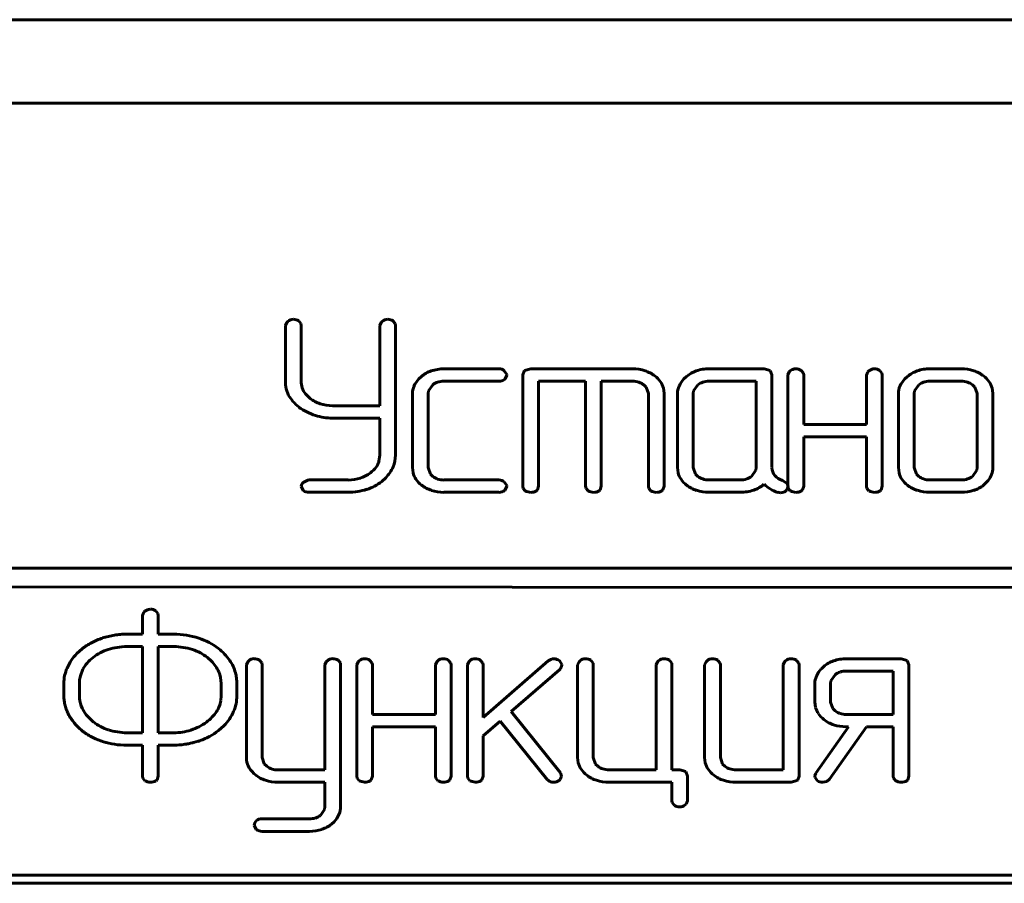
# Model space of a CAD drawing. Units: millimetres. Extents: x -151 to 331, y 15 to 375.
# Drawn here: x 264 to 275, y 149 to 159 of the extents above; entities that cross this region are included whole.
import ezdxf

# ---------------------------------------------------------------- set-up
doc = ezdxf.new("R2010")
doc.units = ezdxf.units.MM
doc.linetypes.add('K5LT_BASIC', pattern=[0])
doc.layers.add('Системный слой', color=7, linetype='Continuous')

# ---------------------------------------------------------------- blocks, each defined once
blk = doc.blocks.new('U1')
at = {"layer": 'Системный слой', "color": 143, "linetype": 'K5LT_BASIC', "lineweight": 60, "true_color": 0x33acca}
for p, q in [((-131.661, 159.068), (311.339, 159.068)), ((132.179, 158.068), (311.339, 158.068)), ((266.803, 155.456), (266.791, 155.444)), ((266.959, 155.43), (266.933, 155.462)), ((267.933, 155.456), (267.921, 155.444)), ((268.089, 155.43), (268.062, 155.462)), ((266.791, 155.444), (266.775, 155.407)), ((266.775, 155.407), (266.775, 154.694)), ((266.963, 155.407), (266.959, 155.43)), ((266.963, 154.74), (266.963, 155.407)), ((267.921, 155.444), (267.905, 155.407)), ((267.905, 155.407), (267.905, 154.446)), ((268.092, 155.407), (268.089, 155.43)), ((268.092, 153.853), (268.092, 155.407)), ((269.331, 154.888), (268.673, 154.888)), ((269.425, 154.821), (269.395, 154.864)), ((269.633, 154.86), (269.619, 154.814)), ((269.639, 154.866), (269.633, 154.86)), ((269.713, 154.888), (269.639, 154.866)), ((270.934, 154.888), (269.713, 154.888)), ((272.507, 154.888), (271.848, 154.888)), ((272.58, 154.867), (272.507, 154.888)), ((272.601, 154.814), (272.58, 154.867)), ((272.822, 154.862), (272.81, 154.85)), ((272.978, 154.836), (272.952, 154.868)), ((273.764, 154.862), (273.752, 154.85)), ((273.92, 154.836), (273.894, 154.868)), ((274.87, 154.888), (274.494, 154.888)), ((268.403, 154.795), (268.373, 154.767)), ((269.401, 154.763), (269.405, 154.767)), ((269.405, 154.767), (269.425, 154.813)), ((269.425, 154.813), (269.425, 154.821)), ((269.619, 154.814), (269.619, 153.482)), ((271.578, 154.795), (271.548, 154.767)), ((272.601, 153.704), (272.601, 154.814)), ((272.81, 154.85), (272.794, 154.814)), ((272.794, 154.814), (272.794, 153.482)), ((272.982, 154.813), (272.978, 154.836)), ((272.982, 154.221), (272.982, 154.813)), ((273.752, 154.85), (273.736, 154.813)), ((273.736, 154.813), (273.736, 154.221)), ((273.924, 154.814), (273.92, 154.836)), ((273.924, 153.482), (273.924, 154.814)), ((274.224, 154.795), (274.194, 154.767)), ((266.775, 154.694), (266.784, 154.647)), ((266.784, 154.647), (266.812, 154.569)), ((268.484, 154.592), (268.488, 154.623)), ((268.488, 154.623), (268.539, 154.697)), ((268.672, 154.739), (269.331, 154.739)), ((269.807, 153.482), (269.807, 154.739)), ((269.807, 154.739), (270.37, 154.739)), ((270.37, 154.739), (270.37, 153.482)), ((270.558, 153.482), (270.558, 154.739)), ((270.558, 154.739), (270.934, 154.739)), ((271.067, 154.696), (271.095, 154.669)), ((271.095, 154.669), (271.122, 154.592)), ((271.31, 154.592), (271.302, 154.658)), ((271.663, 154.623), (271.659, 154.592)), ((271.714, 154.697), (271.663, 154.623)), ((272.413, 154.739), (271.848, 154.739)), ((272.413, 153.705), (272.413, 154.739)), ((274.309, 154.623), (274.305, 154.592)), ((274.36, 154.697), (274.309, 154.623)), ((274.87, 154.739), (274.493, 154.739)), ((275.032, 154.669), (275.004, 154.697)), ((275.059, 154.592), (275.032, 154.669)), ((275.247, 154.592), (275.238, 154.658)), ((267.072, 154.532), (267.016, 154.587)), ((268.296, 154.592), (268.296, 153.704)), ((268.484, 153.705), (268.484, 154.592)), ((271.122, 154.592), (271.122, 153.482)), ((271.31, 153.482), (271.31, 154.592)), ((271.471, 154.592), (271.471, 153.704)), ((271.659, 154.592), (271.659, 153.705)), ((274.117, 154.592), (274.117, 153.704)), ((274.305, 154.592), (274.305, 153.705)), ((275.059, 153.705), (275.059, 154.592)), ((275.247, 153.704), (275.247, 154.592)), ((267.905, 154.446), (267.339, 154.446)), ((267.337, 154.298), (267.905, 154.298)), ((267.905, 154.298), (267.905, 153.852)), ((273.736, 154.221), (272.982, 154.221)), ((272.982, 154.073), (273.736, 154.073)), ((272.982, 153.482), (272.982, 154.073)), ((273.736, 154.073), (273.736, 153.482)), ((267.905, 153.852), (267.895, 153.783)), ((268.296, 153.704), (268.304, 153.641)), ((268.511, 153.627), (268.484, 153.705)), ((271.471, 153.704), (271.479, 153.641)), ((271.659, 153.705), (271.686, 153.627)), ((272.409, 153.673), (272.413, 153.705)), ((274.117, 153.704), (274.125, 153.641)), ((274.305, 153.705), (274.332, 153.627)), ((275.055, 153.673), (275.059, 153.705)), ((267.927, 153.54), (267.976, 153.583)), ((268.539, 153.6), (268.511, 153.627)), ((271.686, 153.627), (271.714, 153.6)), ((272.358, 153.6), (272.409, 153.673)), ((274.332, 153.627), (274.36, 153.6)), ((275.004, 153.6), (275.055, 153.673)), ((266.963, 153.483), (266.963, 153.481)), ((266.963, 153.481), (266.987, 153.429)), ((267.041, 153.556), (266.986, 153.528)), ((267.057, 153.557), (267.041, 153.556)), ((267.527, 153.557), (267.057, 153.557)), ((269.331, 153.557), (268.672, 153.557)), ((269.425, 153.491), (269.395, 153.533)), ((269.405, 153.437), (269.425, 153.483)), ((269.425, 153.483), (269.425, 153.491)), ((269.619, 153.482), (269.623, 153.456)), ((269.623, 153.456), (269.647, 153.426)), ((269.793, 153.439), (269.807, 153.482)), ((270.37, 153.482), (270.375, 153.456)), ((270.375, 153.456), (270.399, 153.426)), ((270.544, 153.439), (270.558, 153.482)), ((271.122, 153.482), (271.126, 153.456)), ((271.126, 153.456), (271.15, 153.426)), ((271.296, 153.439), (271.31, 153.482)), ((271.848, 153.557), (272.225, 153.557)), ((272.786, 153.514), (272.728, 153.55)), ((272.781, 153.438), (272.796, 153.48)), ((272.796, 153.48), (272.786, 153.514)), ((272.794, 153.482), (272.798, 153.456)), ((272.798, 153.456), (272.822, 153.426)), ((272.968, 153.439), (272.982, 153.482)), ((273.736, 153.482), (273.74, 153.456)), ((273.74, 153.456), (273.764, 153.426)), ((273.91, 153.439), (273.924, 153.482)), ((274.493, 153.557), (274.87, 153.557)), ((275.138, 153.494), (275.193, 153.549)), ((267.057, 153.409), (267.527, 153.409)), ((268.673, 153.409), (269.331, 153.409)), ((269.401, 153.432), (269.405, 153.437)), ((269.781, 153.426), (269.793, 153.439)), ((270.532, 153.426), (270.544, 153.439)), ((271.283, 153.426), (271.296, 153.439)), ((271.848, 153.409), (272.225, 153.409)), ((272.672, 153.409), (272.706, 153.403)), ((272.769, 153.425), (272.781, 153.438)), ((272.956, 153.426), (272.968, 153.439)), ((273.898, 153.426), (273.91, 153.439)), ((274.494, 153.409), (274.87, 153.409)), ((303.589, 152.499), (261.15, 152.499)), ((303.339, 152.251), (261.4, 152.279)), ((265.079, 151.972), (265.062, 151.934)), ((265.062, 151.934), (265.062, 151.709)), ((265.09, 151.984), (265.079, 151.972)), ((265.246, 151.957), (265.22, 151.99)), ((265.25, 151.934), (265.246, 151.957)), ((265.25, 151.709), (265.25, 151.934)), ((265.062, 151.709), (264.874, 151.709)), ((265.437, 151.709), (265.25, 151.709)), ((265.062, 151.561), (264.873, 151.561)), ((265.062, 150.529), (265.062, 151.561)), ((265.437, 151.561), (265.25, 151.561)), ((265.25, 151.561), (265.25, 150.529)), ((264.34, 151.535), (264.276, 151.477)), ((265.888, 151.387), (265.839, 151.431)), ((266.322, 151.379), (266.306, 151.342)), ((266.306, 151.342), (266.306, 150.234)), ((266.334, 151.391), (266.322, 151.379)), ((266.49, 151.365), (266.464, 151.397)), ((266.494, 151.342), (266.49, 151.365)), ((266.494, 150.234), (266.494, 151.342)), ((267.264, 151.379), (267.248, 151.342)), ((267.248, 151.342), (267.248, 150.085)), ((267.276, 151.391), (267.264, 151.379)), ((267.432, 151.365), (267.405, 151.397)), ((267.435, 151.343), (267.432, 151.365)), ((267.435, 149.645), (267.435, 151.343)), ((267.645, 151.379), (267.629, 151.342)), ((267.629, 151.342), (267.629, 150.011)), ((267.657, 151.391), (267.645, 151.379)), ((267.813, 151.364), (267.786, 151.396)), ((267.816, 151.342), (267.813, 151.364)), ((267.816, 150.749), (267.816, 151.342)), ((268.587, 151.378), (268.571, 151.342)), ((268.571, 151.342), (268.571, 150.749)), ((268.599, 151.391), (268.587, 151.378)), ((268.755, 151.364), (268.728, 151.396)), ((268.758, 151.342), (268.755, 151.364)), ((268.758, 150.011), (268.758, 151.342)), ((268.97, 151.379), (268.954, 151.342)), ((268.954, 151.342), (268.954, 150.011)), ((268.982, 151.391), (268.97, 151.379)), ((269.138, 151.364), (269.112, 151.396)), ((269.142, 151.342), (269.138, 151.364)), ((269.921, 151.389), (269.142, 150.713)), ((269.142, 150.713), (269.142, 151.342)), ((270.086, 151.348), (270.056, 151.393)), ((270.068, 151.295), (270.087, 151.339)), ((270.087, 151.339), (270.086, 151.348)), ((270.291, 151.378), (270.274, 151.342)), ((270.274, 151.342), (270.274, 150.232)), ((270.303, 151.391), (270.291, 151.378)), ((270.459, 151.364), (270.432, 151.397)), ((270.462, 151.342), (270.459, 151.364)), ((270.462, 150.233), (270.462, 151.342)), ((271.233, 151.378), (271.216, 151.342)), ((271.216, 151.342), (271.216, 150.085)), ((271.245, 151.391), (271.233, 151.378)), ((271.401, 151.364), (271.374, 151.397)), ((271.404, 151.342), (271.401, 151.364)), ((271.404, 150.085), (271.404, 151.342)), ((271.812, 151.379), (271.796, 151.342)), ((271.796, 151.342), (271.796, 150.232)), ((271.824, 151.391), (271.812, 151.379)), ((271.98, 151.364), (271.954, 151.396)), ((271.984, 151.342), (271.98, 151.364)), ((271.984, 150.233), (271.984, 151.342)), ((272.754, 151.378), (272.738, 151.342)), ((272.738, 151.342), (272.738, 150.085)), ((272.766, 151.391), (272.754, 151.378)), ((272.922, 151.364), (272.896, 151.396)), ((272.926, 151.342), (272.922, 151.364)), ((272.926, 150.011), (272.926, 151.342)), ((273.223, 151.323), (273.194, 151.295)), ((274.149, 151.416), (273.492, 151.416)), ((274.223, 151.395), (274.149, 151.416)), ((274.243, 151.342), (274.223, 151.395)), ((274.243, 150.011), (274.243, 151.342)), ((264.318, 151.212), (264.308, 151.165)), ((264.346, 151.29), (264.318, 151.212)), ((269.478, 150.786), (270.06, 151.288)), ((270.06, 151.288), (270.068, 151.295)), ((273.358, 151.225), (273.308, 151.151)), ((274.055, 151.268), (273.492, 151.268)), ((274.055, 150.749), (274.055, 151.268)), ((264.12, 151.119), (264.12, 150.971)), ((264.308, 151.165), (264.308, 150.972)), ((266.004, 150.972), (266.004, 151.119)), ((266.192, 150.971), (266.192, 151.119)), ((273.116, 151.119), (273.116, 150.897)), ((273.308, 151.151), (273.304, 151.119)), ((273.304, 151.119), (273.304, 150.897)), ((266, 150.914), (266.004, 150.972)), ((273.116, 150.897), (273.124, 150.834)), ((273.304, 150.897), (273.331, 150.819)), ((264.387, 150.744), (264.475, 150.658)), ((268.571, 150.749), (267.816, 150.749)), ((270.068, 150.051), (269.478, 150.786)), ((273.331, 150.819), (273.358, 150.792)), ((273.492, 150.749), (274.055, 150.749)), ((265.972, 150.555), (266.037, 150.614)), ((269.142, 150.491), (269.348, 150.67)), ((269.348, 150.67), (269.91, 149.971)), ((264.874, 150.529), (265.062, 150.529)), ((265.25, 150.529), (265.437, 150.529)), ((267.816, 150.601), (268.571, 150.601)), ((267.816, 150.01), (267.816, 150.601)), ((268.571, 150.601), (268.571, 150.01)), ((273.518, 150.601), (273.129, 150.046)), ((273.293, 149.975), (273.734, 150.601)), ((273.49, 150.601), (273.518, 150.601)), ((273.734, 150.601), (274.055, 150.601)), ((274.055, 150.601), (274.055, 150.01)), ((264.874, 150.381), (265.062, 150.381)), ((265.062, 150.381), (265.062, 150.01)), ((265.25, 150.381), (265.437, 150.381)), ((265.25, 150.01), (265.25, 150.381)), ((265.437, 150.381), (265.446, 150.381)), ((265.446, 150.381), (265.472, 150.382)), ((265.472, 150.382), (265.503, 150.383)), ((265.503, 150.383), (265.516, 150.384)), ((265.516, 150.384), (265.532, 150.386)), ((265.532, 150.386), (265.57, 150.391)), ((265.57, 150.391), (265.593, 150.394)), ((265.593, 150.394), (265.595, 150.395)), ((265.595, 150.395), (265.612, 150.398)), ((265.612, 150.398), (265.637, 150.403)), ((265.637, 150.403), (265.657, 150.407)), ((265.657, 150.407), (265.665, 150.409)), ((265.665, 150.409), (265.671, 150.411)), ((265.671, 150.411), (265.702, 150.419)), ((265.702, 150.419), (265.729, 150.427)), ((269.142, 150.011), (269.142, 150.491)), ((266.306, 150.234), (266.308, 150.202)), ((266.52, 150.159), (266.494, 150.234)), ((266.551, 150.128), (266.52, 150.159)), ((270.274, 150.232), (270.282, 150.169)), ((270.489, 150.155), (270.462, 150.233)), ((270.517, 150.128), (270.489, 150.155)), ((271.796, 150.232), (271.804, 150.169)), ((272.01, 150.155), (271.984, 150.233)), ((272.038, 150.128), (272.01, 150.155)), ((267.248, 150.085), (266.684, 150.085)), ((270.083, 150.009), (270.068, 150.051)), ((271.216, 150.085), (270.65, 150.085)), ((271.498, 150.085), (271.404, 150.085)), ((271.572, 150.064), (271.498, 150.085)), ((271.592, 150.011), (271.572, 150.064)), ((272.738, 150.085), (272.172, 150.085)), ((273.119, 150.026), (273.117, 150.019)), ((273.122, 150.033), (273.119, 150.026)), ((273.126, 150.041), (273.122, 150.033)), ((273.129, 150.045), (273.126, 150.041)), ((273.129, 150.046), (273.129, 150.045)), ((265.062, 150.01), (265.066, 149.984)), ((265.066, 149.984), (265.09, 149.954)), ((265.224, 149.954), (265.236, 149.966)), ((265.236, 149.966), (265.25, 150.01)), ((266.684, 149.937), (267.248, 149.937)), ((267.248, 149.937), (267.248, 149.644)), ((267.629, 150.011), (267.633, 149.984)), ((267.633, 149.984), (267.657, 149.954)), ((267.79, 149.954), (267.803, 149.967)), ((267.803, 149.967), (267.816, 150.01)), ((268.571, 150.01), (268.575, 149.984)), ((268.575, 149.984), (268.599, 149.954)), ((268.732, 149.954), (268.744, 149.967)), ((268.744, 149.967), (268.758, 150.011)), ((268.954, 150.011), (268.958, 149.984)), ((268.958, 149.984), (268.982, 149.954)), ((269.116, 149.954), (269.128, 149.967)), ((269.128, 149.967), (269.142, 150.011)), ((269.91, 149.971), (269.912, 149.969)), ((269.912, 149.969), (269.917, 149.963)), ((269.917, 149.963), (269.926, 149.956)), ((269.926, 149.956), (269.933, 149.95)), ((269.933, 149.95), (269.94, 149.946)), ((269.94, 149.946), (269.944, 149.944)), ((269.944, 149.944), (269.947, 149.943)), ((269.947, 149.943), (269.955, 149.94)), ((269.955, 149.94), (269.965, 149.938)), ((269.965, 149.938), (269.978, 149.937)), ((269.978, 149.937), (269.985, 149.937)), ((270.053, 149.957), (270.065, 149.969)), ((270.065, 149.969), (270.083, 150.009)), ((270.65, 149.937), (271.404, 149.937)), ((271.404, 149.937), (271.404, 149.715)), ((271.592, 149.715), (271.592, 150.011)), ((272.172, 149.937), (272.831, 149.937)), ((272.831, 149.937), (272.906, 149.958)), ((272.906, 149.958), (272.911, 149.964)), ((272.911, 149.964), (272.926, 150.011)), ((273.117, 150.019), (273.116, 150.012)), ((273.116, 150.012), (273.116, 150.009)), ((273.116, 150.009), (273.118, 149.992)), ((273.118, 149.992), (273.144, 149.957)), ((273.212, 149.937), (273.259, 149.947)), ((273.259, 149.947), (273.293, 149.975)), ((274.055, 150.01), (274.059, 149.984)), ((274.059, 149.984), (274.084, 149.954)), ((274.217, 149.954), (274.229, 149.967)), ((274.229, 149.967), (274.243, 150.011)), ((271.404, 149.715), (271.408, 149.693)), ((271.408, 149.693), (271.434, 149.66)), ((271.562, 149.665), (271.575, 149.676)), ((271.575, 149.676), (271.592, 149.715)), ((267.244, 149.612), (267.193, 149.54)), ((267.248, 149.644), (267.244, 149.612)), ((267.061, 149.497), (266.494, 149.497)), ((267.327, 149.436), (267.358, 149.464)), ((266.4, 149.423), (266.4, 149.422)), ((266.4, 149.422), (266.424, 149.372)), ((266.494, 149.349), (267.061, 149.349)), ((261.4, 148.824), (303.339, 148.824)), ((303.339, 148.727), (261.4, 148.727))]:
    blk.add_line(p, q, dxfattribs=at)
for centre, radius, start, end in [((266.869, 155.382), 0.0987, 90.0597, 131.8438), ((266.868, 155.362), 0.119, 56.9292, 89.5364), ((267.999, 155.382), 0.0987, 90.0597, 131.8438), ((267.998, 155.362), 0.119, 56.9292, 89.5364), ((268.636, 154.526), 0.356, 108.9575, 130.7555), ((268.673, 154.418), 0.469, 90, 108.9575), ((269.329, 154.783), 0.105, 50.636, 88.6948), ((270.934, 154.402), 0.486, 72.2602, 90), ((270.965, 154.499), 0.383, 52.2641, 72.2602), ((271.811, 154.525), 0.356, 108.948, 130.7392), ((271.848, 154.418), 0.47, 90, 108.948), ((272.888, 154.789), 0.0988, 90.0516, 131.7891), ((272.887, 154.769), 0.119, 56.8984, 89.5332), ((273.83, 154.789), 0.0987, 90.0637, 131.8712), ((273.829, 154.769), 0.119, 56.96, 89.5395), ((274.457, 154.525), 0.356, 108.948, 130.7392), ((274.494, 154.418), 0.47, 90, 108.948), ((274.87, 154.4), 0.488, 72.2976, 90), ((274.902, 154.498), 0.384, 52.3318, 72.2976), ((268.595, 154.555), 0.307, 136.32, 156.1937), ((269.336, 154.839), 0.1, 267.2069, 310.3857), ((271.002, 154.546), 0.324, 35.0421, 52.2641), ((271.77, 154.555), 0.307, 136.3197, 156.1926), ((274.416, 154.555), 0.307, 136.3197, 156.1926), ((274.938, 154.546), 0.325, 35.1287, 52.3318), ((267.211, 154.74), 0.248, 180, 199.0839), ((267.212, 154.741), 0.25, 199.0839, 218.1016), ((268.511, 154.592), 0.215, 156.1937, 180), ((268.655, 154.549), 0.188, 107.7813, 128.1428), ((268.672, 154.494), 0.246, 90, 107.7813), ((270.934, 154.495), 0.244, 72.1719, 90), ((270.951, 154.549), 0.187, 51.791, 72.1719), ((271.076, 154.598), 0.233, 14.7217, 35.0421), ((271.686, 154.592), 0.215, 156.1926, 180), ((271.83, 154.548), 0.188, 107.7607, 128.1007), ((271.848, 154.493), 0.246, 90, 107.7607), ((274.332, 154.592), 0.215, 156.1926, 180), ((274.476, 154.548), 0.188, 107.7607, 128.1007), ((274.493, 154.493), 0.246, 90, 107.7607), ((274.87, 154.493), 0.246, 72.2393, 90), ((274.888, 154.548), 0.188, 51.8993, 72.2393), ((275.013, 154.598), 0.233, 14.8002, 35.1287), ((267.218, 154.807), 0.47, 210.4454, 221.213), ((267.304, 154.826), 0.375, 231.7733, 252.166), ((267.332, 154.907), 0.622, 221.213, 230.5758), ((267.364, 155.046), 0.753, 235.3861, 252.1374), ((267.339, 154.935), 0.489, 252.166, 270), ((267.337, 154.96), 0.662, 252.1374, 270), ((267.737, 153.853), 0.355, 336.6497, 0), ((267.598, 153.901), 0.324, 306.7757, 323.9374), ((267.673, 153.846), 0.231, 323.9374, 344.3097), ((267.681, 153.877), 0.416, 315.1095, 336.6497), ((272.771, 153.712), 0.17, 182.9356, 216.8061), ((274.995, 153.704), 0.252, 340.9783, 0), ((267.527, 154.034), 0.478, 270, 287.6457), ((267.548, 153.967), 0.407, 287.6457, 306.7757), ((268.53, 153.699), 0.234, 194.3762, 214.7096), ((268.608, 153.753), 0.329, 214.7096, 231.8332), ((268.655, 153.747), 0.188, 231.8571, 252.2187), ((268.672, 153.802), 0.246, 252.2187, 270), ((271.705, 153.699), 0.234, 194.4069, 214.7433), ((271.783, 153.753), 0.329, 214.7433, 231.8595), ((271.83, 153.748), 0.188, 231.8992, 252.2393), ((271.848, 153.803), 0.246, 252.2393, 270), ((272.225, 153.803), 0.246, 270, 287.7607), ((272.242, 153.748), 0.188, 287.7607, 308.1008), ((272.809, 153.777), 0.241, 223.6469, 250.4566), ((274.351, 153.699), 0.234, 194.3947, 214.7298), ((274.429, 153.753), 0.329, 214.7298, 231.849), ((274.476, 153.748), 0.188, 231.8992, 252.2393), ((274.493, 153.803), 0.246, 252.2393, 270), ((274.87, 153.803), 0.246, 270, 287.7607), ((274.888, 153.748), 0.188, 287.7607, 308.1008), ((274.997, 153.704), 0.25, 321.8769, 340.9783), ((267.051, 153.465), 0.09, 136.0762, 168.9633), ((267.527, 154.124), 0.715, 270, 288.1228), ((267.571, 153.989), 0.574, 288.1228, 308.3845), ((268.637, 153.79), 0.375, 231.8332, 252.2029), ((269.329, 153.452), 0.105, 50.6466, 88.7083), ((271.813, 153.79), 0.376, 231.8595, 252.2145), ((272.266, 153.779), 0.364, 289.1139, 311.3785), ((272.847, 153.876), 0.502, 227.3985, 238.1575), ((272.738, 153.673), 0.273, 235.0925, 255.9799), ((274.458, 153.79), 0.376, 231.849, 252.2119), ((274.905, 153.79), 0.376, 287.7881, 308.151), ((267.053, 153.521), 0.112, 234.5606, 272.2034), ((268.673, 153.899), 0.491, 252.2029, 270), ((269.336, 153.508), 0.0999, 267.2144, 310.399), ((269.749, 153.671), 0.265, 247.528, 262.273), ((269.717, 153.53), 0.122, 267.9973, 301.3899), ((270.5, 153.671), 0.265, 247.528, 262.273), ((270.469, 153.53), 0.122, 267.9973, 301.3899), ((271.251, 153.671), 0.265, 247.528, 262.273), ((271.22, 153.53), 0.122, 267.9973, 301.3899), ((271.848, 153.9), 0.491, 252.2145, 270), ((272.225, 153.901), 0.492, 270, 289.1139), ((272.71, 153.494), 0.0904, 267.3078, 311.1166), ((272.924, 153.671), 0.265, 247.528, 262.273), ((272.892, 153.53), 0.122, 267.9965, 301.3251), ((273.866, 153.672), 0.266, 247.5763, 262.2919), ((273.834, 153.53), 0.122, 267.9973, 301.3899), ((274.494, 153.9), 0.491, 252.2119, 270), ((274.87, 153.9), 0.491, 270, 287.7881), ((265.156, 151.911), 0.0981, 90.1169, 132.2258), ((265.155, 151.891), 0.118, 56.5909, 89.501), ((264.884, 150.719), 0.992, 103.4538, 107.6656), ((264.886, 150.71), 1, 99.2606, 103.4538), ((264.867, 150.825), 0.884, 94.5156, 99.2605), ((264.874, 150.734), 0.976, 90, 94.5156), ((265.437, 150.729), 0.98, 72.2565, 90), ((264.798, 150.952), 0.742, 117.8932, 128.1264), ((264.857, 150.841), 0.867, 108.4298, 117.8932), ((264.873, 150.836), 0.725, 90, 107.8612), ((265.437, 150.831), 0.73, 72.0422, 90), ((265.502, 150.933), 0.766, 52.1634, 72.2565), ((264.679, 151.078), 0.567, 135.2997, 156.5265), ((264.833, 150.962), 0.593, 107.8612, 127.6393), ((265.487, 150.985), 0.568, 51.6612, 72.0422), ((265.566, 151.016), 0.661, 35.1323, 52.1634), ((264.73, 151.071), 0.442, 138.6074, 150.3353), ((264.799, 151.01), 0.534, 127.9431, 138.6074), ((265.595, 151.095), 0.414, 23.3542, 44.8922), ((265.728, 151.13), 0.463, 14.7633, 35.1323), ((266.4, 151.318), 0.0988, 90.0516, 131.7891), ((266.399, 151.297), 0.119, 56.9908, 89.5427), ((267.342, 151.318), 0.0988, 90.0476, 131.7617), ((267.341, 151.297), 0.119, 56.9908, 89.5427), ((267.723, 151.317), 0.0988, 90.0516, 131.7891), ((267.722, 151.297), 0.119, 56.8984, 89.5332), ((268.665, 151.317), 0.0987, 90.0637, 131.8712), ((268.664, 151.297), 0.119, 56.96, 89.5395), ((269.048, 151.317), 0.0988, 90.0516, 131.7891), ((269.047, 151.297), 0.119, 56.9292, 89.5364), ((269.993, 151.306), 0.11, 91.1257, 130.9082), ((269.988, 151.305), 0.11, 52.3617, 88.6914), ((270.368, 151.317), 0.0988, 90.0476, 131.7617), ((270.367, 151.297), 0.119, 56.9908, 89.5427), ((271.31, 151.317), 0.0988, 90.0476, 131.7617), ((271.309, 151.297), 0.119, 56.9908, 89.5427), ((271.89, 151.317), 0.0988, 90.0516, 131.7891), ((271.889, 151.297), 0.119, 56.96, 89.5395), ((272.832, 151.317), 0.0988, 90.0516, 131.7891), ((272.831, 151.297), 0.119, 56.96, 89.5395), ((273.455, 151.055), 0.355, 109.0202, 130.8554), ((273.492, 150.949), 0.467, 90, 109.0202), ((264.585, 151.119), 0.465, 156.5265, 180), ((265.651, 151.119), 0.353, 0, 23.3542), ((265.712, 151.126), 0.479, 7.1805, 14.7633), ((273.332, 151.119), 0.216, 156.2007, 180), ((273.416, 151.082), 0.308, 136.3209, 156.2007), ((273.474, 151.077), 0.187, 107.8603, 128.2627), ((273.492, 151.024), 0.244, 90, 107.8603), ((265.658, 151.119), 0.534, 0, 7.1805), ((264.578, 150.971), 0.458, 180, 187.3493), ((264.674, 150.972), 0.366, 180, 199.141), ((265.728, 150.971), 0.464, 336.5213, 0), ((264.585, 150.972), 0.465, 187.3493, 194.6422), ((264.603, 150.977), 0.484, 194.6422, 201.653), ((264.68, 150.974), 0.372, 199.141, 218.1182), ((265.674, 150.965), 0.33, 326.2799, 350.9602), ((264.669, 151.003), 0.554, 201.653, 208.205), ((264.974, 151.208), 0.921, 210.4709, 214.6163), ((265.537, 151.057), 0.495, 306.1829, 326.2799), ((265.634, 151.012), 0.567, 315.2992, 336.5213), ((273.352, 150.891), 0.235, 194.1286, 214.4369), ((273.428, 150.943), 0.327, 214.4369, 231.6222), ((273.474, 150.939), 0.187, 231.7373, 252.1397), ((273.492, 150.993), 0.244, 252.1397, 270), ((264.885, 151.146), 0.812, 214.6163, 219.0316), ((265.04, 151.376), 1.081, 223.2862, 230.138), ((264.832, 151.12), 0.584, 232.2222, 252.11), ((265.436, 151.195), 0.666, 288.11, 306.1829), ((273.456, 150.979), 0.373, 231.6222, 252.0722), ((273.49, 151.085), 0.484, 252.0722, 270), ((264.846, 151.214), 0.833, 233.2691, 243.0114), ((264.874, 151.25), 0.72, 252.11, 270), ((265.437, 151.192), 0.663, 270, 288.11), ((265.529, 151.12), 0.717, 297.8408, 308.0615), ((264.817, 151.157), 0.769, 243.0114, 253.1531), ((264.853, 151.277), 0.894, 253.1531, 261.9025), ((264.874, 151.424), 1.043, 261.9025, 270), ((265.415, 151.336), 0.962, 289.0163, 297.8408), ((266.535, 150.23), 0.229, 187.0167, 211.4771), ((270.508, 150.226), 0.233, 194.377, 214.7106), ((272.03, 150.227), 0.234, 194.3947, 214.7298), ((266.619, 150.282), 0.328, 211.4771, 231.8809), ((266.656, 150.329), 0.388, 231.8809, 251.9431), ((266.678, 150.296), 0.21, 232.8347, 251.8408), ((266.684, 150.314), 0.23, 251.8408, 270), ((270.586, 150.28), 0.328, 214.7106, 231.8337), ((270.633, 150.275), 0.188, 231.8524, 252.2167), ((270.65, 150.33), 0.245, 252.2167, 270), ((272.108, 150.281), 0.329, 214.7298, 231.849), ((272.155, 150.276), 0.188, 231.8858, 252.2312), ((272.172, 150.331), 0.246, 252.2312, 270), ((265.192, 150.198), 0.264, 247.4315, 262.2352), ((265.16, 150.057), 0.121, 267.9988, 301.5193), ((266.684, 150.415), 0.478, 251.9431, 270), ((267.758, 150.2), 0.265, 247.528, 262.273), ((267.727, 150.059), 0.122, 267.9965, 301.3251), ((268.7, 150.2), 0.266, 247.5763, 262.2919), ((268.669, 150.058), 0.122, 267.9973, 301.3899), ((269.084, 150.2), 0.265, 247.528, 262.273), ((269.052, 150.058), 0.122, 267.9973, 301.3899), ((269.986, 150.056), 0.119, 269.7577, 304.3396), ((270.615, 150.317), 0.375, 231.8337, 252.1996), ((270.65, 150.427), 0.49, 252.1996, 270), ((272.137, 150.318), 0.376, 231.849, 252.2119), ((272.172, 150.428), 0.491, 252.2119, 270), ((273.209, 150.05), 0.114, 234.8519, 271.4023), ((274.185, 150.2), 0.266, 247.5763, 262.2919), ((274.154, 150.058), 0.122, 267.9973, 301.3899), ((267.196, 149.645), 0.239, 336.6985, 0), ((271.499, 149.76), 0.119, 236.8367, 269.5268), ((271.496, 149.745), 0.104, 271.316, 309.4787), ((266.548, 149.389), 0.152, 145.742, 167.124), ((266.487, 149.394), 0.104, 86.0676, 128.4444), ((267.061, 149.736), 0.238, 270, 287.8999), ((267.076, 149.69), 0.191, 287.8999, 307.947), ((267.096, 149.724), 0.369, 288.101, 308.8169), ((267.16, 149.66), 0.278, 315.1137, 336.6985), ((266.514, 149.531), 0.183, 240.7873, 263.8171), ((267.061, 149.831), 0.482, 270, 288.101)]:
    blk.add_arc(centre, radius, start, end, dxfattribs=at)

msp = doc.modelspace()

# ---------------------------------------------------------------- block references
at = {"layer": 'Системный слой'}
msp.add_blockref('U1', (0, 0), dxfattribs=at)

doc.saveas('drawing.dxf')
